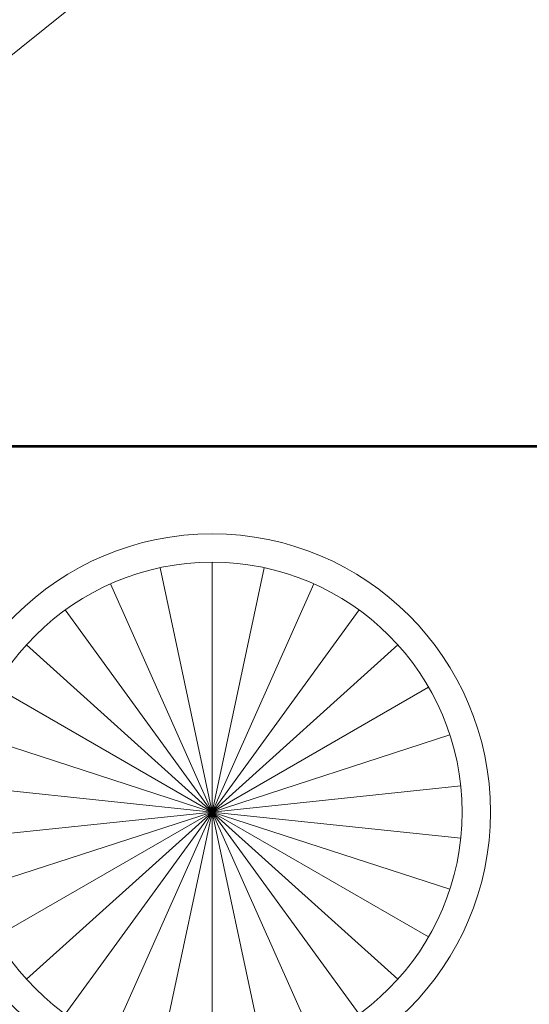
# Model space of a CAD drawing. Units: inches. Extents: x -403 to 2136, y -58 to 1667.
# Drawn here: x -309 to -308, y 153 to 156 of the extents above; entities that cross this region are included whole.
import ezdxf

# ---------------------------------------------------------------- set-up
doc = ezdxf.new("R2010")
doc.units = ezdxf.units.IN
doc.header["$MEASUREMENT"] = 0
for name, color, linetype, lineweight in [('1. ARQUITECTONICO', 251, 'Continuous', 0), ('HS ACCESORIOS', 21, 'Continuous', 15), ('HS AGUA FRIA', 5, 'Continuous', 53), ('HS TEXTOS', 7, 'Continuous', 20)]:
    doc.layers.add(name, color=color, linetype=linetype, lineweight=lineweight)

# ---------------------------------------------------------------- blocks, each defined once
blk = doc.blocks.new('URBANISMO')
at = {"layer": '1. ARQUITECTONICO', "elevation": 2933.5}
blk.add_lwpolyline([(-309.6477, 155.4359), (-308.7526, 156.1556), (-307.7203, 156.9869), (-306.5915, 157.8979), (-305.4072, 158.8568), (-304.2082, 159.8317), (-303.0355, 160.7907), (-301.9298, 161.7018)], dxfattribs=at)
blk = doc.blocks.new('TANQUES')
at = {"layer": 'HS ACCESORIOS'}
for q in [(2515.8789, 1685.4687), (2515.696, 1685.4494), (2516.0619, 1685.4494), (2515.521, 1685.3926), (2516.2369, 1685.3926), (2515.3617, 1685.3006), (2516.3962, 1685.3006), (2515.225, 1685.1775), (2516.5329, 1685.1775), (2515.1168, 1685.0287), (2516.641, 1685.0287), (2515.042, 1684.8606), (2516.7159, 1684.8606), (2515.0037, 1684.6806), (2516.7541, 1684.6806), (2515.0037, 1684.4967), (2515.042, 1684.3167), (2515.1168, 1684.1487), (2515.225, 1683.9998), (2515.3617, 1683.8767), (2515.521, 1683.7847), (2515.696, 1683.7279), (2515.8789, 1683.7087), (2516.0619, 1683.7279), (2516.2369, 1683.7847), (2516.3962, 1683.8767), (2516.5329, 1683.9998), (2516.641, 1684.1487), (2516.7159, 1684.3167), (2516.7541, 1684.4967)]:
    blk.add_line((2515.8789, 1684.5887), q, dxfattribs=at)
for radius in [0.98, 0.88]:
    blk.add_circle((2515.8789, 1684.5887), radius, dxfattribs=at)

msp = doc.modelspace()

# ---------------------------------------------------------------- block references
at = {"layer": 'HS AGUA FRIA'}
msp.add_blockref('URBANISMO', (0, 0), dxfattribs=at)

# ---------------------------------------------------------------- next in the draw order: linework, layer by layer
msp.add_line((-315.7863, 154.5894), (-307.026, 154.5894), dxfattribs=at)

# ---------------------------------------------------------------- next in the draw order: block references
at = {"layer": 'HS TEXTOS', "xscale": 0.9, "yscale": 0.9, "zscale": 0.9}
msp.add_blockref('TANQUES', (-2572.8132, -1362.7007), dxfattribs=at)

doc.saveas('drawing.dxf')
